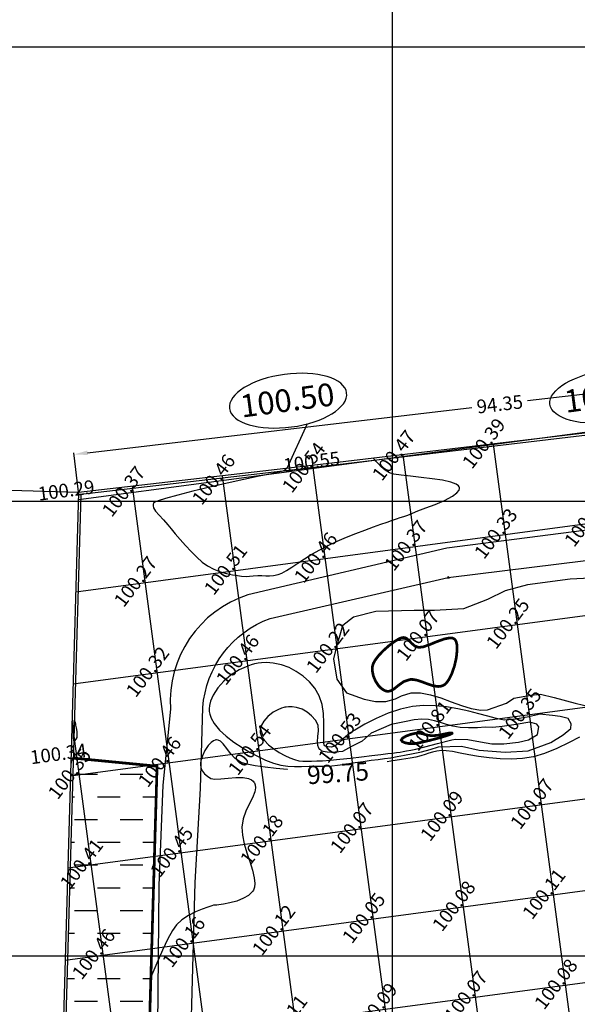
# Model space of a CAD drawing. Units: millimetres. Extents: x 335046 to 340306, y 2766758 to 2768993.
# Drawn here: x 335209 to 335270, y 2767645 to 2767753 of the extents above; entities that cross this region are included whole.
import ezdxf
from ezdxf.enums import TextEntityAlignment as Align

# ---------------------------------------------------------------- set-up
doc = ezdxf.new("R2010")
doc.units = ezdxf.units.MM
doc.header["$MEASUREMENT"] = 0
doc.header["$PDMODE"] = 35
doc.header["$PDSIZE"] = 0.2
for name, color, linetype in [('C-TOPO-MAJR', 202, 'Continuous'), ('C-TOPO-MINR', 34, 'Continuous'), ('C-TOPO-TEXT', 7, 'Continuous'), ('COMPOUND-WALL', 7, 'Continuous'), ('CONTOUR TEXT', 7, 'Continuous'), ('DIMENSION', 8, 'Continuous'), ('ELEVATION', 7, 'Continuous'), ('GRID SMALL', 8, 'Continuous'), ('GRID-MAIN', 163, 'Continuous'), ('ROAD', 1, 'Continuous'), ('WATER BODY', 4, 'Continuous')]:
    doc.layers.add(name, color=color, linetype=linetype)
doc.styles.add('ROMANT', font='romant')
doc.styles.add('RS', font='romans.shx')
doc.dimstyles.get("Standard").update_dxf_attribs({"dimtxt": 1.5, "dimasz": 1.5, "dimexe": 0.18, "dimexo": 0.0625, "dimgap": 0.09, "dimtad": 0, "dimzin": 0, "dimdsep": 46, "dimtxsty": 'RS', "dimcen": 0.09, "dimclrt": 7, "dimadec": 0, "dimazin": 0, "dimtfac": 1, "dimtofl": 0, "dimtmove": 0, "dimatfit": 3, "dimfxl": 1, "dimtolj": 1, "dimtzin": 0, "dimarcsym": 0})

# ---------------------------------------------------------------- blocks, each defined once
blk = doc.blocks.new('*D75')
at = {"layer": 'DEFPOINTS', "color": 0, "transparency": 16777216}
for p in [(335309.13, 2767712.02), (335214.94, 2767705.16), (335215.43, 2767700.97)]:
    blk.add_point(p, dxfattribs=at)
at = {"layer": 'DIMENSION', "color": 0, "lineweight": -2, "transparency": 16777216}
for p, q in [((335307.14, 2767716.04), (335264.86, 2767711.05)), ((335309.12, 2767712.08), (335308.61, 2767716.39)), ((335216.43, 2767705.33), (335258.72, 2767710.32)), ((335215.43, 2767701.03), (335214.92, 2767705.34))]:
    blk.add_line(p, q, dxfattribs=at)
at = {"layer": 'DIMENSION', "color": 0, "transparency": 16777216}
for points in [[(335307.12, 2767716.28), (335307.17, 2767715.79), (335308.63, 2767716.21)], [(335216.4, 2767705.58), (335216.46, 2767705.09), (335214.94, 2767705.16)]]:
    blk.add_solid(points, dxfattribs=at)
at = {"layer": 'DIMENSION', "color": 7, "transparency": 16777216, "insert": (335261.79, 2767710.69), "char_height": 1.5, "attachment_point": 5, "rotation": 6.7285, "style": 'RS'}
blk.add_mtext('\\A1;94.35', dxfattribs=at)
blk = doc.blocks.new('*D76')
at = {"layer": 'DEFPOINTS', "color": 0, "transparency": 16777216}
for p in [(335215.43, 2767700.97), (335200.33, 2767462.18), (335208.88, 2767461.94)]:
    blk.add_point(p, dxfattribs=at)
at = {"layer": 'DIMENSION', "color": 0, "lineweight": -2, "transparency": 16777216}
for p, q in [((335215.37, 2767700.97), (335206.71, 2767701.21)), ((335206.85, 2767699.7), (335203.71, 2767585.49)), ((335200.37, 2767463.68), (335203.51, 2767577.89)), ((335208.81, 2767461.94), (335200.15, 2767462.18))]:
    blk.add_line(p, q, dxfattribs=at)
at = {"layer": 'DIMENSION', "color": 0, "transparency": 16777216}
for points in [[(335206.6, 2767699.71), (335207.1, 2767699.7), (335206.89, 2767701.2)], [(335200.12, 2767463.68), (335200.62, 2767463.67), (335200.33, 2767462.18)]]:
    blk.add_solid(points, dxfattribs=at)
at = {"layer": 'DIMENSION', "color": 7, "transparency": 16777216, "insert": (335203.61, 2767581.69), "char_height": 1.5, "attachment_point": 5, "rotation": 88.4289, "style": 'RS'}
blk.add_mtext('\\A1;239.12', dxfattribs=at)

msp = doc.modelspace()

# ---------------------------------------------------------------- hatches: boundary and pattern name
at = {"layer": 'WATER BODY'}
h = msp.add_hatch(dxfattribs=at)
h.set_pattern_fill('DASH', color=256, scale=20, style=0)
h.paths.add_polyline_path([(335224.076, 2767670.867), (335214.848, 2767671.758), (335213.838, 2767636.836), (335213.748, 2767633.786), (335222.934, 2767631.958)])

# ---------------------------------------------------------------- linework, layer by layer
at = {"layer": 'C-TOPO-MAJR', "lineweight": -3, "const_width": 0.3}
for points, elevation in [([(335251.871, 2767680.393), (335251.995, 2767680.406), (335252.247, 2767680.403), (335252.637, 2767680.336), (335253.173, 2767680.169), (335253.85, 2767679.911), (335254.511, 2767679.697), (335255.014, 2767679.628), (335255.367, 2767679.673), (335255.588, 2767679.76), (335255.694, 2767679.824), (335255.783, 2767679.892), (335255.956, 2767680.066), (335256.202, 2767680.414), (335256.497, 2767681.003), (335256.8, 2767681.868), (335257.007, 2767682.783), (335257.098, 2767683.646), (335257.072, 2767684.232), (335256.989, 2767684.575), (335256.9, 2767684.747), (335256.845, 2767684.813), (335256.77, 2767684.874), (335256.589, 2767684.952), (335256.246, 2767684.973), (335255.688, 2767684.859), (335254.899, 2767684.577), (335254.098, 2767684.249), (335253.381, 2767683.994), (335252.845, 2767683.93), (335252.415, 2767684.105), (335252.082, 2767684.395), (335251.791, 2767684.706), (335251.55, 2767684.907), (335251.347, 2767684.998), (335251.193, 2767685.02), (335251.11, 2767685.016), (335251.044, 2767685.005), (335250.89, 2767684.957), (335250.611, 2767684.825), (335250.17, 2767684.552), (335249.558, 2767684.092), (335248.946, 2767683.546), (335248.4, 2767682.962), (335248.06, 2767682.501), (335247.883, 2767682.175), (335247.811, 2767681.974), (335247.79, 2767681.879), (335247.776, 2767681.77), (335247.764, 2767681.547), (335247.789, 2767681.207), (335247.894, 2767680.753), (335248.122, 2767680.213), (335248.439, 2767679.739), (335248.742, 2767679.432), (335248.99, 2767679.258), (335249.163, 2767679.172), (335249.251, 2767679.139), (335249.355, 2767679.112), (335249.555, 2767679.101), (335249.839, 2767679.176), (335250.204, 2767679.402), (335250.677, 2767679.789), (335251.215, 2767680.164), (335251.871, 2767680.393)], 100), ([(335256.547, 2767674.49), (335256.536, 2767674.509), (335256.481, 2767674.529), (335256.323, 2767674.523), (335255.999, 2767674.468), (335255.476, 2767674.36), (335254.903, 2767674.259), (335254.366, 2767674.218), (335253.932, 2767674.26), (335253.579, 2767674.35), (335253.259, 2767674.445), (335252.926, 2767674.506), (335252.53, 2767674.491), (335251.971, 2767674.361), (335251.457, 2767674.166), (335251.086, 2767673.943), (335250.949, 2767673.734), (335251.074, 2767673.567), (335251.374, 2767673.442), (335251.776, 2767673.362), (335252.207, 2767673.328), (335252.627, 2767673.379), (335253.32, 2767673.521), (335254.163, 2767673.724), (335255.031, 2767673.954), (335255.8, 2767674.18), (335256.261, 2767674.336), (335256.475, 2767674.428), (335256.54, 2767674.473), (335256.547, 2767674.49)], 101)]:
    msp.add_lwpolyline(points, close=True, dxfattribs=dict(at, elevation=elevation))
at = {"layer": 'C-TOPO-MINR', "lineweight": -3}
for points, elevation in [([(335240.585, 2767708.516), (335238.343, 2767703.62), (335238.31, 2767703.595), (335238.284, 2767703.577), (335238.172, 2767703.479), (335237.94, 2767703.326), (335237.576, 2767703.241), (335236.656, 2767703.041), (335235.303, 2767702.751), (335233.641, 2767702.39), (335231.793, 2767701.982), (335229.881, 2767701.548), (335228.028, 2767701.111), (335226.357, 2767700.691), (335224.992, 2767700.312), (335224.202, 2767700.053), (335223.827, 2767699.891), (335223.696, 2767699.801), (335223.669, 2767699.763), (335223.644, 2767699.682), (335223.631, 2767699.519), (335223.691, 2767699.271), (335223.895, 2767698.928), (335224.293, 2767698.472), (335224.778, 2767697.974), (335225.275, 2767697.421), (335225.63, 2767696.984), (335226.084, 2767696.429), (335226.615, 2767695.799), (335227.2, 2767695.132), (335227.814, 2767694.47), (335228.436, 2767693.853), (335229.042, 2767693.321), (335229.608, 2767692.915), (335230.332, 2767692.533), (335231.048, 2767692.254), (335231.733, 2767692.059), (335232.364, 2767691.929), (335232.916, 2767691.844), (335233.367, 2767691.785), (335233.866, 2767691.746), (335234.262, 2767691.762), (335234.66, 2767691.803), (335235.169, 2767691.839), (335235.62, 2767691.835), (335236.038, 2767691.809), (335236.455, 2767691.796), (335236.904, 2767691.83), (335237.418, 2767691.944), (335237.817, 2767692.111), (335238.312, 2767692.39), (335238.895, 2767692.758), (335239.559, 2767693.193), (335240.299, 2767693.674), (335241.107, 2767694.176), (335241.976, 2767694.678), (335242.9, 2767695.157), (335243.885, 2767695.612), (335244.916, 2767696.049), (335245.953, 2767696.462), (335246.958, 2767696.843), (335247.893, 2767697.184), (335248.718, 2767697.478), (335249.393, 2767697.717), (335249.881, 2767697.893), (335250.417, 2767698.082), (335250.847, 2767698.218), (335251.24, 2767698.343), (335251.664, 2767698.494), (335252.185, 2767698.712), (335252.792, 2767698.949), (335253.671, 2767699.271), (335254.686, 2767699.66), (335255.7, 2767700.097), (335256.575, 2767700.563), (335257.083, 2767700.945), (335257.306, 2767701.23), (335257.362, 2767701.417), (335257.36, 2767701.509), (335257.34, 2767701.579), (335257.245, 2767701.711), (335256.976, 2767701.891), (335256.418, 2767702.097), (335255.474, 2767702.312), (335254.35, 2767702.487), (335253.15, 2767702.633), (335251.977, 2767702.759), (335250.933, 2767702.877), (335250.121, 2767702.995), (335249.645, 2767703.125), (335249.168, 2767703.428), (335248.743, 2767703.792), (335248.397, 2767704.148), (335248.153, 2767704.427), (335248.039, 2767704.56), (335247.927, 2767704.66), (335247.841, 2767704.737)], 100.5), ([(335273.891, 2767691.658), (335269.542, 2767691.429), (335264.851, 2767690.801), (335262.39, 2767690.172), (335260.445, 2767689.2), (335257.813, 2767688.171), (335254.608, 2767688), (335252.377, 2767688), (335248.143, 2767687.886), (335245.682, 2767687.257), (335244.528, 2767686.337), (335244.412, 2767686.056), (335243.773, 2767683.901), (335243.508, 2767682.663), (335243.862, 2767680.453), (335244.925, 2767678.95), (335246.873, 2767678.243), (335248.112, 2767677.978), (335249.264, 2767677.978), (335250.316, 2767678.278), (335250.972, 2767678.622), (335252.036, 2767678.918), (335253.082, 2767678.933), (335254.178, 2767678.726), (335255.303, 2767678.372), (335256.439, 2767677.95), (335257.565, 2767677.536), (335258.661, 2767677.206), (335259.708, 2767677.039), (335260.434, 2767677.07), (335262.547, 2767677.801), (335263.344, 2767678.331), (335265.203, 2767678.685), (335266.266, 2767678.773), (335267.771, 2767678.42), (335270.074, 2767677.801), (335271.934, 2767677.359)], 100.25), ([(335266.161, 2767676.571), (335265.915, 2767676.517), (335264.998, 2767676.311), (335264.396, 2767676.198), (335263.913, 2767676.127), (335263.529, 2767676.055), (335263.178, 2767675.992), (335262.795, 2767675.949), (335262.312, 2767675.937), (335261.91, 2767675.997), (335261.282, 2767676.154), (335260.461, 2767676.378), (335259.482, 2767676.641), (335258.379, 2767676.914), (335257.186, 2767677.17), (335255.938, 2767677.379), (335254.668, 2767677.513), (335253.411, 2767677.543), (335252.201, 2767677.442), (335250.87, 2767677.146), (335249.521, 2767676.686), (335248.201, 2767676.114), (335246.955, 2767675.483), (335245.831, 2767674.845), (335245.343, 2767674.542), (335244.536, 2767673.856), (335244.003, 2767673.379), (335243.624, 2767673.057), (335243.218, 2767672.959), (335242.86, 2767672.998), (335242.518, 2767673.106), (335242.441, 2767673.375), (335242.43, 2767673.934), (335242.445, 2767674.712), (335242.444, 2767675.641), (335242.386, 2767676.648), (335242.229, 2767677.665), (335241.933, 2767678.621), (335241.455, 2767679.445), (335240.837, 2767680.144), (335240.15, 2767680.764), (335239.402, 2767681.293), (335238.6, 2767681.719), (335237.752, 2767682.03), (335236.866, 2767682.214), (335236.134, 2767682.263), (335235.574, 2767682.237), (335235.196, 2767682.189), (335235.007, 2767682.156), (335234.816, 2767682.115), (335234.434, 2767682.014), (335233.863, 2767681.812), (335233.117, 2767681.458), (335232.233, 2767680.9), (335231.436, 2767680.236), (335230.761, 2767679.491), (335230.242, 2767678.69), (335229.963, 2767678.026), (335229.845, 2767677.524), (335229.813, 2767677.189), (335229.813, 2767677.023), (335229.822, 2767676.875), (335229.874, 2767676.579), (335230.029, 2767676.137), (335230.362, 2767675.552), (335230.951, 2767674.838), (335231.687, 2767674.153), (335232.527, 2767673.507), (335233.423, 2767672.912), (335234.332, 2767672.379), (335235.206, 2767671.918), (335236.001, 2767671.541), (335236.898, 2767671.191), (335237.711, 2767670.975), (335238.472, 2767670.863), (335239.218, 2767670.825), (335239.982, 2767670.833), (335240.799, 2767670.857), (335241.703, 2767670.867), (335242.571, 2767670.877), (335243.293, 2767670.916), (335243.927, 2767670.98), (335244.532, 2767671.065), (335245.165, 2767671.166), (335245.886, 2767671.279), (335246.751, 2767671.4), (335247.633, 2767671.512), (335248.398, 2767671.609), (335249.098, 2767671.701), (335249.784, 2767671.799), (335250.507, 2767671.916), (335251.32, 2767672.062), (335252.273, 2767672.248), (335253.193, 2767672.46), (335254.127, 2767672.715), (335255.041, 2767672.987), (335257.586, 2767673.068), (335259.526, 2767672.637), (335262.371, 2767672.422), (335264.915, 2767672.551), (335267.415, 2767673.455), (335268.752, 2767674.316), (335269.614, 2767675.005), (335269.657, 2767675.521), (335269.312, 2767676.124), (335268.45, 2767676.339), (335267.588, 2767676.425), (335266.161, 2767676.571)], 100.5), ([(335256.904, 2767673.853), (335258.276, 2767673.8), (335259.655, 2767673.541), (335260.905, 2767673.326), (335262.242, 2767673.326), (335263.837, 2767673.498), (335264.958, 2767673.757), (335265.949, 2767674.359), (335266.079, 2767675.177), (335265.863, 2767675.478), (335265.087, 2767675.693), (335263.578, 2767675.435), (335262.069, 2767675.22), (335261.035, 2767675.134), (335260.17, 2767675.163), (335259.352, 2767675.1), (335258.339, 2767675.077), (335257.418, 2767675.139), (335256.622, 2767675.28), (335255.913, 2767675.467), (335255.254, 2767675.668), (335254.608, 2767675.851), (335253.936, 2767675.984), (335253.201, 2767676.033), (335252.366, 2767675.966), (335251.482, 2767675.769), (335249.822, 2767675.436), (335247.623, 2767674.489), (335246.632, 2767673.628), (335245.468, 2767673.025), (335244.476, 2767672.466), (335243.268, 2767672.357), (335242.78, 2767672.393), (335242.362, 2767672.479), (335242.16, 2767672.562), (335242.086, 2767672.611), (335242.006, 2767672.684), (335241.881, 2767672.846), (335241.772, 2767673.126), (335241.736, 2767673.554), (335241.786, 2767674.148), (335241.841, 2767674.769), (335241.792, 2767675.377), (335241.529, 2767675.931), (335241.089, 2767676.41), (335240.588, 2767676.812), (335240.034, 2767677.121), (335239.438, 2767677.324), (335238.936, 2767677.399), (335238.548, 2767677.4), (335238.285, 2767677.373), (335238.153, 2767677.35), (335238.019, 2767677.321), (335237.753, 2767677.244), (335237.357, 2767677.083), (335236.85, 2767676.797), (335236.283, 2767676.345), (335235.829, 2767675.817), (335235.576, 2767675.362), (335235.465, 2767675.012), (335235.435, 2767674.778), (335235.433, 2767674.662), (335235.44, 2767674.563), (335235.484, 2767674.364), (335235.612, 2767674.067), (335235.886, 2767673.677), (335236.356, 2767673.21), (335236.92, 2767672.775), (335237.528, 2767672.386), (335238.129, 2767672.054), (335238.673, 2767671.792), (335239.206, 2767671.585), (335239.669, 2767671.471), (335240.105, 2767671.423), (335240.554, 2767671.418), (335241.058, 2767671.432), (335241.659, 2767671.439), (335242.264, 2767671.463), (335243.139, 2767671.533), (335244.203, 2767671.637), (335245.374, 2767671.763), (335246.569, 2767671.9), (335247.709, 2767672.035), (335248.71, 2767672.157), (335249.49, 2767672.255), (335249.969, 2767672.316), (335250.44, 2767672.376), (335250.815, 2767672.424), (335251.156, 2767672.473), (335251.527, 2767672.537), (335251.993, 2767672.627), (335252.537, 2767672.754), (335253.554, 2767673.005), (335254.92, 2767673.349), (335256.512, 2767673.753), (335256.904, 2767673.853)], 100.75), ([(335238.446, 2767670.496), (335238.384, 2767670.5), (335237.171, 2767670.612), (335235.975, 2767670.747), (335234.88, 2767670.905), (335233.97, 2767671.087), (335233.329, 2767671.29), (335232.686, 2767671.706), (335232.17, 2767672.246), (335231.739, 2767672.815), (335231.351, 2767673.32), (335231.045, 2767673.613), (335230.804, 2767673.738), (335230.633, 2767673.764), (335230.544, 2767673.757), (335230.453, 2767673.738), (335230.274, 2767673.667), (335230.014, 2767673.489), (335229.692, 2767673.146), (335229.341, 2767672.604), (335229.069, 2767672.017), (335228.922, 2767671.569), (335228.86, 2767671.273), (335228.845, 2767671.106), (335228.845, 2767671.033), (335228.851, 2767670.951), (335228.874, 2767670.794), (335228.936, 2767670.575), (335229.069, 2767670.31), (335229.306, 2767670.017), (335229.617, 2767669.759), (335229.991, 2767669.526), (335230.424, 2767669.445), (335231.087, 2767669.477), (335231.891, 2767669.559), (335232.746, 2767669.627), (335233.563, 2767669.619), (335234.129, 2767669.514), (335234.472, 2767669.357), (335234.652, 2767669.207), (335234.725, 2767669.117), (335234.785, 2767669.021), (335234.867, 2767668.82), (335234.904, 2767668.5), (335234.821, 2767668.038), (335234.562, 2767667.4), (335234.21, 2767666.696), (335233.846, 2767665.923), (335233.552, 2767665.08), (335233.41, 2767664.165), (335233.469, 2767663.285), (335233.673, 2767662.333), (335233.963, 2767661.348), (335234.281, 2767660.367), (335234.57, 2767659.428), (335234.771, 2767658.569), (335234.829, 2767657.964), (335234.794, 2767657.572), (335234.726, 2767657.344), (335234.677, 2767657.241), (335234.61, 2767657.13), (335234.442, 2767656.923), (335234.12, 2767656.646), (335233.591, 2767656.336), (335232.839, 2767656.037), (335232.074, 2767655.823), (335231.391, 2767655.682), (335230.886, 2767655.602), (335230.654, 2767655.569), (335230.477, 2767655.572), (335230.302, 2767655.57), (335230.095, 2767655.515), (335229.646, 2767655.378), (335229.024, 2767655.158), (335228.299, 2767654.852), (335227.54, 2767654.459), (335226.817, 2767653.976), (335226.2, 2767653.401), (335225.789, 2767652.806), (335225.27, 2767651.86), (335224.675, 2767650.636), (335224.037, 2767649.209), (335223.395, 2767647.662)], 100.25), ([(335270.575, 2767674.067), (335269.429, 2767673.454), (335268.062, 2767672.808), (335266.73, 2767672.278), (335265.487, 2767671.906), (335264.284, 2767671.701), (335263.053, 2767671.629), (335261.821, 2767671.663), (335260.615, 2767671.775), (335259.461, 2767671.94), (335258.387, 2767672.128), (335257.419, 2767672.315), (335256.584, 2767672.472), (335255.909, 2767672.572), (335255.419, 2767672.588), (335254.848, 2767672.513), (335254.388, 2767672.408), (335253.984, 2767672.282), (335253.58, 2767672.145), (335253.121, 2767672.004), (335252.553, 2767671.868), (335251.931, 2767671.756), (335250.987, 2767671.601), (335249.819, 2767671.417), (335249.413, 2767671.355)], 100.25)]:
    msp.add_lwpolyline(points, dxfattribs=dict(at, elevation=elevation))
at = {"layer": 'C-TOPO-MINR', "lineweight": -3, "elevation": 100.5}
for points in [[(335256.026, 2767691.592), (335256.032, 2767691.586), (335256.062, 2767691.567), (335256.084, 2767691.555), (335256.168, 2767691.566), (335256.25, 2767691.592), (335256.191, 2767691.663), (335256.112, 2767691.719), (335256.061, 2767691.656), (335256.026, 2767691.592)], [(335215.153, 2767675.374), (335215.143, 2767675.424), (335215.121, 2767675.525), (335215.086, 2767675.672), (335215.037, 2767675.831), (335214.967, 2767675.911), (335214.922, 2767675.674), (335214.883, 2767675.118), (335214.86, 2767674.453), (335214.859, 2767673.984), (335214.873, 2767673.741), (335214.889, 2767673.654), (335214.899, 2767673.639), (335214.92, 2767673.635), (335214.969, 2767673.645), (335215.054, 2767673.702), (335215.171, 2767673.833), (335215.281, 2767674.039), (335215.3, 2767674.302), (335215.265, 2767674.694), (335215.206, 2767675.092), (335215.153, 2767675.374)]]:
    msp.add_lwpolyline(points, close=True, dxfattribs=at)
at = {"layer": 'COMPOUND-WALL', "elevation": 99.826}
msp.add_lwpolyline([(335309.129, 2767712.023), (335285.029, 2767709.128), (335242.673, 2767704.126), (335215.433, 2767700.969), (335214.658, 2767673.853), (335213.588, 2767636.844), (335212.63, 2767604.208), (335212.092, 2767580.692), (335211.731, 2767567.977), (335211.27, 2767550.391), (335210.555, 2767524.369), (335209.996, 2767500.112), (335208.877, 2767461.942), (335209.352, 2767439.544, 0.0000798), (335209.352, 2767439.544), (335209.934, 2767412.529, 0.0000311)], format="xyb", dxfattribs=at)
msp.add_lwpolyline([(335309.402, 2767711.804), (335285.058, 2767708.88), (335242.702, 2767703.878), (335215.677, 2767700.745), (335214.908, 2767673.846), (335213.838, 2767636.836), (335212.879, 2767604.201), (335212.341, 2767580.686), (335211.981, 2767567.97), (335211.52, 2767550.385), (335210.805, 2767524.362), (335210.246, 2767500.105), (335209.127, 2767461.941), (335209.602, 2767439.55), (335210.184, 2767412.534)], dxfattribs=at)
at = {"layer": 'CONTOUR TEXT'}
msp.add_ellipse((335274.147, 2767711.592, 99), major_axis=(-6.838, -0.913), ratio=0.4225617, dxfattribs=at)
at = {"layer": 'CONTOUR TEXT', "extrusion": (0, 0, -1)}
msp.add_ellipse((335238.49, 2767711.07, 99), major_axis=(6.451, 0.861), ratio=0.4478881, dxfattribs=at)
at = {"layer": 'GRID SMALL'}
for p, q in [((335215.411, 2767700.185), (335525.885, 2767741.632)), ((335215.121, 2767690.058), (335526.552, 2767731.633)), ((335214.832, 2767679.93), (335518.759, 2767720.504)), ((335214.541, 2767669.803), (335518.782, 2767710.418)), ((335362.649, 2766945.549), (335261.091, 2767706.301)), ((335352.954, 2766942.604), (335251.159, 2767705.128)), ((335343.269, 2766939.574), (335241.226, 2767703.959)), ((335333.586, 2766936.536), (335231.291, 2767702.807)), ((335295.11, 2767149.182), (335221.357, 2767701.655)), ((335214.248, 2767659.675), (335519.759, 2767700.46)), ((335213.955, 2767649.547), (335520.973, 2767690.533)), ((335213.662, 2767639.419), (335522.684, 2767680.673)), ((335314.196, 2766930.642), (335214.715, 2767675.835))]:
    msp.add_line(p, q, dxfattribs=at)
at = {"layer": 'GRID-MAIN'}
for p, q in [((335250, 2766814.609), (335250, 2768867.109)), ((335050, 2767750), (337700, 2767750)), ((335050, 2767700), (337700, 2767700)), ((335050, 2767650), (337700, 2767650))]:
    msp.add_line(p, q, dxfattribs=at)
at = {"layer": 'ROAD'}
for points, elevation in [([(335312.584, 2767702.242), (335283.615, 2767698.395), (335255.955, 2767694.865), (335234.081, 2767689.72, 0.3430931), (335225.539, 2767677.149), (335224.697, 2767668.791), (335224.27, 2767657.727), (335224.001, 2767630.641), (335223.825, 2767604.432), (335223.272, 2767593.036), (335222.593, 2767568.973), (335221.707, 2767529.63), (335220.877, 2767498.714), (335219.447, 2767469.84), (335218.549, 2767439.303), (335218.218, 2767419.348), (335218.227, 2767393.285), (335219.901, 2767368.337), (335221.634, 2767355.006), (335223.368, 2767334.568), (335222.809, 2767315.246)], 100.23), ([(335226.788, 2767315.103), (335226.827, 2767335.653), (335225.346, 2767355.532), (335224.561, 2767369.341), (335222.818, 2767393.438), (335222.32, 2767419.874), (335222.506, 2767439.046), (335223.161, 2767470.504), (335223.836, 2767498.511), (335224.94, 2767529.881), (335226.068, 2767568.884), (335227.039, 2767592.32), (335227.121, 2767605.527), (335227.511, 2767629.924), (335228.274, 2767658.064), (335228.857, 2767668.396), (335229.114, 2767677.316, -0.2966924), (335236.533, 2767687.116), (335256.117, 2767691.631), (335283.159, 2767694.972), (335304.143, 2767697.184), (335313.942, 2767698.345)], 101.008)]:
    msp.add_lwpolyline(points, format="xyb", dxfattribs=dict(at, elevation=elevation))
at = {"layer": 'WATER BODY', "const_width": 0.3, "elevation": 100.34, "flags": 128}
msp.add_lwpolyline([(335214.848, 2767671.758), (335224.076, 2767670.867), (335222.934, 2767631.958), (335213.748, 2767633.786)], dxfattribs=at)

# ---------------------------------------------------------------- texts
at = {"layer": 'C-TOPO-TEXT', "color": 7, "linetype": 'Continuous', "lineweight": -3, "char_height": 1.5, "attachment_point": 5, "rotation": 52.60385, "style": 'RS'}
for s, insert in [('100.39', (335260.189, 2767706.263)), ('100.47', (335250.277, 2767704.94)), ('100.54', (335240.365, 2767703.617)), ('100.46', (335230.453, 2767702.294)), ('100.37', (335220.541, 2767700.97)), ('100.21', (335271.424, 2767697.674)), ('100.33', (335261.512, 2767696.351)), ('100.37', (335251.6, 2767695.028)), ('100.46', (335241.688, 2767693.705)), ('100.51', (335231.776, 2767692.381)), ('100.27', (335221.864, 2767691.058)), ('100.25', (335262.835, 2767686.439)), ('100.07', (335252.923, 2767685.116)), ('100.22', (335243.011, 2767683.793)), ('100.46', (335233.099, 2767682.469)), ('100.32', (335223.187, 2767681.146)), ('100.35', (335264.159, 2767676.527)), ('100.81', (335254.247, 2767675.204)), ('100.53', (335244.334, 2767673.881)), ('100.54', (335234.422, 2767672.557)), ('100.46', (335224.51, 2767671.234)), ('100.35', (335214.598, 2767669.911)), ('100.07', (335265.482, 2767666.615)), ('100.09', (335255.57, 2767665.292)), ('100.07', (335245.658, 2767663.968)), ('100.18', (335235.746, 2767662.645)), ('100.45', (335225.834, 2767661.322)), ('100.41', (335215.922, 2767659.999)), ('100.11', (335266.805, 2767656.703)), ('100.08', (335256.893, 2767655.38)), ('100.05', (335246.981, 2767654.056)), ('100.12', (335237.069, 2767652.733)), ('100.16', (335227.157, 2767651.41)), ('100.46', (335217.245, 2767650.087)), ('100.08', (335268.128, 2767646.791)), ('100.07', (335258.216, 2767645.468)), ('100.09', (335248.304, 2767644.144)), ('100.11', (335238.392, 2767642.821))]:
    msp.add_mtext(s, dxfattribs=dict(at, insert=insert))
at = {"layer": 'CONTOUR TEXT', "style": 'ROMANT'}
for s, height, rotation, p in [('100.50', 2.5, 7.60385, (335238.406, 2767711.132, 99)), ('100.25', 2.5, 7.60385, (335274.063, 2767711.654, 99)), ('99.75', 2, 3.94339, (335243.986, 2767670.102, 0.75))]:
    msp.add_text(s, height=height, rotation=rotation, dxfattribs=at).set_placement(p, align=Align.MIDDLE_CENTER)
at = {"layer": 'ELEVATION', "style": 'RS'}
for s, p in [('100.55', (335238.101, 2767703.193, 302.781)), ('100.29', (335211.077, 2767700.06, 302.525)), ('100.34', (335210.221, 2767671.074, 302.576))]:
    msp.add_text(s, height=1.5, rotation=7.60385, dxfattribs=at).set_placement(p)

# ---------------------------------------------------------------- dimensions: what is measured, and where the dimension line sits
at = {"layer": 'DIMENSION'}
for p1, p2, distance, picture, middle in [((335309.129, 2767712.023), (335215.433, 2767700.969), -4.218, '*D75', (335261.787, 2767710.685)), ((335215.433, 2767700.969), (335208.877, 2767461.942), -8.549, '*D76', (335203.61, 2767581.69))]:
    dim = msp.add_aligned_dim(p1=p1, p2=p2, distance=distance, dimstyle='Standard', dxfattribs=at)
    dim.commit()
    dim.dimension.update_dxf_attribs({"geometry": picture, "text_midpoint": middle})

doc.saveas('drawing.dxf')
